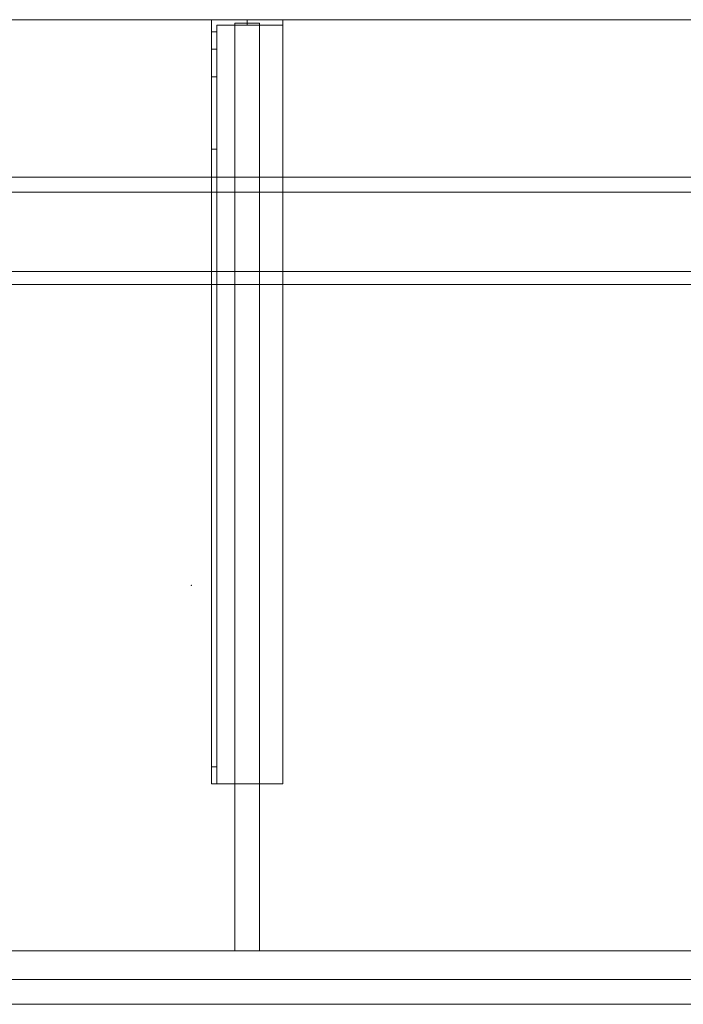
# Model space of a CAD drawing. Units: millimetres. Extents: x -1906 to 1050, y -554 to 0.
# Drawn here: x -428 to -55, y -554 to 0 of the extents above; entities that cross this region are included whole.
import ezdxf
from ezdxf.lldxf.tags import DXFTag

# ---------------------------------------------------------------- set-up
doc = ezdxf.new("R2010")
doc.units = ezdxf.units.MM
for name, color, linetype, true_color in [('2', 7, 'Continuous', 0xffffff), ('ORTHO$15', 7, 'Continuous', 0xffffff), ('VERASE001I100$0000', 7, 'Continuous', 0xffffff), ('VERASE001I101$0000', 7, 'Continuous', 0xffffff), ('VERASE001I102$0000', 7, 'Continuous', 0xffffff), ('VERASE001I103$0000', 7, 'Continuous', 0xffffff), ('VERASE001I104$0000', 7, 'Continuous', 0xffffff), ('VERASE001I105$0000', 7, 'Continuous', 0xffffff), ('VERASE001I106$0000', 7, 'Continuous', 0xffffff), ('VERASE001I11$0001', 7, 'Continuous', 0xffffff), ('VERASE001I12$0000', 7, 'Continuous', 0xffffff), ('VERASE001I125$0000', 7, 'Continuous', 0xffffff), ('VERASE001I126$0000', 7, 'Continuous', 0xffffff), ('VERASE001I127$0000', 7, 'Continuous', 0xffffff), ('VERASE001I128$0000', 7, 'Continuous', 0xffffff), ('VERASE001I129$0000', 7, 'Continuous', 0xffffff), ('VERASE001I13$0000', 7, 'Continuous', 0xffffff), ('VERASE001I130$0100', 7, 'Continuous', 0xffffff), ('VERASE001I131$0000', 7, 'Continuous', 0xffffff), ('VERASE001I132$0000', 7, 'Continuous', 0xffffff), ('VERASE001I133$0000', 7, 'Continuous', 0xffffff), ('VERASE001I134$0000', 7, 'Continuous', 0xffffff), ('VERASE001I135$0000', 7, 'Continuous', 0xffffff), ('VERASE001I147$0000', 7, 'Continuous', 0xffffff), ('VERASE001I148$0000', 7, 'Continuous', 0xffffff), ('VERASE001I149$0000', 7, 'Continuous', 0xffffff), ('VERASE001I229$0000', 7, 'Continuous', 0xffffff), ('VERASE001I230$0000', 7, 'Continuous', 0xffffff), ('VERASE001I233$0000', 7, 'Continuous', 0xffffff), ('VERASE001I234$0000', 7, 'Continuous', 0xffffff), ('VERASE001I235$0000', 7, 'Continuous', 0xffffff), ('VERASE001I236$0100', 7, 'Continuous', 0xffffff), ('VERASE001I237$0000', 7, 'Continuous', 0xffffff), ('VERASE001I238$0000', 7, 'Continuous', 0xffffff), ('VERASE001I239$0000', 7, 'Continuous', 0xffffff), ('VERASE001I24$0100', 7, 'Continuous', 0xffffff), ('VERASE001I240$0000', 7, 'Continuous', 0xffffff), ('VERASE001I241$0000', 7, 'Continuous', 0xffffff), ('VERASE001I242$0000', 7, 'Continuous', 0xffffff), ('VERASE001I243$0000', 7, 'Continuous', 0xffffff), ('VERASE001I244$0000', 7, 'Continuous', 0xffffff), ('VERASE001I245$0000', 7, 'Continuous', 0xffffff), ('VERASE001I246$0000', 7, 'Continuous', 0xffffff), ('VERASE001I247$0000', 7, 'Continuous', 0xffffff), ('VERASE001I248$0000', 7, 'Continuous', 0xffffff), ('VERASE001I249$0100', 7, 'Continuous', 0xffffff), ('VERASE001I250$0000', 7, 'Continuous', 0xffffff), ('VERASE001I251$0000', 7, 'Continuous', 0xffffff), ('VERASE001I252$0000', 7, 'Continuous', 0xffffff), ('VERASE001I253$0000', 7, 'Continuous', 0xffffff), ('VERASE001I254$0000', 7, 'Continuous', 0xffffff), ('VERASE001I255$0100', 7, 'Continuous', 0xffffff), ('VERASE001I256$0100', 7, 'Continuous', 0xffffff), ('VERASE001I257$0000', 7, 'Continuous', 0xffffff), ('VERASE001I258$0000', 7, 'Continuous', 0xffffff), ('VERASE001I27$0000', 7, 'Continuous', 0xffffff), ('VERASE001I34$0100', 7, 'Continuous', 0xffffff), ('VERASE001I36$0000', 7, 'Continuous', 0xffffff), ('VERASE001I4$0000', 7, 'Continuous', 0xffffff), ('VERASE001I430$0000', 7, 'Continuous', 0xffffff), ('VERASE001I432$0000', 7, 'Continuous', 0xffffff), ('VERASE001I83$0000', 7, 'Continuous', 0xffffff), ('VERASE001I85$0000', 7, 'Continuous', 0xffffff), ('VERASE001I86$0000', 7, 'Continuous', 0xffffff), ('VERASE001I87$0000', 7, 'Continuous', 0xffffff), ('VERASE001I89$0100', 7, 'Continuous', 0xffffff), ('VERASE001I90$0100', 7, 'Continuous', 0xffffff), ('VERASE001I91$0000', 7, 'Continuous', 0xffffff), ('VERASE001I92$0000', 7, 'Continuous', 0xffffff), ('VERASE001I93$0000', 7, 'Continuous', 0xffffff), ('VERASE001I94$0000', 7, 'Continuous', 0xffffff), ('VERASE001I95$0000', 7, 'Continuous', 0xffffff), ('VERASE001I96$0000', 7, 'Continuous', 0xffffff), ('VERASE001I97$0000', 7, 'Continuous', 0xffffff), ('VERASE001I98$0000', 7, 'Continuous', 0xffffff), ('VERASE001I99$0000', 7, 'Continuous', 0xffffff), ('VMODIFIED001I102$0100', 7, 'Continuous', 0xffffff), ('VMODIFIED001I104$0100', 7, 'Continuous', 0xffffff), ('VMODIFIED001I11$0100', 7, 'Continuous', 0xffffff), ('VMODIFIED001I11$1000', 7, 'Continuous', 0xffffff), ('VMODIFIED001I12$0001', 7, 'Continuous', 0xffffff), ('VMODIFIED001I12$1000', 7, 'Continuous', 0xffffff), ('VMODIFIED001I125$0100', 7, 'Continuous', 0xffffff), ('VMODIFIED001I127$0100', 7, 'Continuous', 0xffffff), ('VMODIFIED001I13$0100', 7, 'Continuous', 0xffffff), ('VMODIFIED001I229$0100', 7, 'Continuous', 0xffffff), ('VMODIFIED001I230$0100', 7, 'Continuous', 0xffffff), ('VMODIFIED001I233$0100', 7, 'Continuous', 0xffffff), ('VMODIFIED001I234$0100', 7, 'Continuous', 0xffffff), ('VMODIFIED001I238$0100', 7, 'Continuous', 0xffffff), ('VMODIFIED001I241$0100', 7, 'Continuous', 0xffffff), ('VMODIFIED001I243$0100', 7, 'Continuous', 0xffffff), ('VMODIFIED001I244$0100', 7, 'Continuous', 0xffffff), ('VMODIFIED001I245$0100', 7, 'Continuous', 0xffffff), ('VMODIFIED001I246$0100', 7, 'Continuous', 0xffffff), ('VMODIFIED001I247$0100', 7, 'Continuous', 0xffffff), ('VMODIFIED001I248$0100', 7, 'Continuous', 0xffffff), ('VMODIFIED001I250$0100', 7, 'Continuous', 0xffffff), ('VMODIFIED001I251$0100', 7, 'Continuous', 0xffffff), ('VMODIFIED001I252$0100', 7, 'Continuous', 0xffffff), ('VMODIFIED001I253$0100', 7, 'Continuous', 0xffffff), ('VMODIFIED001I254$0100', 7, 'Continuous', 0xffffff), ('VMODIFIED001I257$0100', 7, 'Continuous', 0xffffff), ('VMODIFIED001I258$0100', 7, 'Continuous', 0xffffff), ('VMODIFIED001I27$0100', 7, 'Continuous', 0xffffff), ('VMODIFIED001I4$0001', 7, 'Continuous', 0xffffff), ('VMODIFIED001I4$1000', 7, 'Continuous', 0xffffff), ('VMODIFIED001I430$0100', 7, 'Continuous', 0xffffff), ('VMODIFIED001I85$0001', 7, 'Continuous', 0xffffff), ('VMODIFIED001I85$1000', 7, 'Continuous', 0xffffff), ('VMODIFIED001I86$0001', 7, 'Continuous', 0xffffff), ('VMODIFIED001I86$0100', 7, 'Continuous', 0xffffff), ('VMODIFIED001I86$1000', 7, 'Continuous', 0xffffff), ('VMODIFIED001I87$0001', 7, 'Continuous', 0xffffff), ('VMODIFIED001I87$0100', 7, 'Continuous', 0xffffff), ('VMODIFIED001I91$0100', 7, 'Continuous', 0xffffff), ('VMODIFIED001I93$0100', 7, 'Continuous', 0xffffff), ('VMODIFIED001I97$0100', 7, 'Continuous', 0xffffff)]:
    doc.layers.add(name, color=color, linetype=linetype, true_color=true_color)
tags = doc.linetypes.add('DASHED', pattern=[25.72, 12.86, -12.86]).pattern_tags.tags
tags[6:7] = [DXFTag(74, 4), DXFTag(75, 0), DXFTag(340, '0'), DXFTag(46, 0.0), DXFTag(50, 0.0), DXFTag(44, 0.0), DXFTag(45, 0.0)]
tags[4:5] = [DXFTag(74, 4), DXFTag(75, 0), DXFTag(340, '0'), DXFTag(46, 0.0), DXFTag(50, 0.0), DXFTag(44, 0.0), DXFTag(45, 0.0)]

msp = doc.modelspace()

# ---------------------------------------------------------------- linework, layer by layer
at = {"layer": '2', "color": 172, "linetype": 'Continuous', "lineweight": 18}
msp.add_point((-331.43, -318.33, -44.18), dxfattribs=at)
at = {"layer": 'ORTHO$15', "color": 252, "linetype": 'Continuous', "lineweight": 18}
for p, q in [((-300, -3, -190.5), (-300, 0, -190.5)), ((-300, 0, -201.5), (-300, -3, -201.5)), ((-300, -3, -255.5), (-300, 0, -255.5)), ((-300, 0, -266.5), (-300, -3, -266.5)), ((-300, -3, -155.5), (-300, 0, -155.5)), ((-300, 0, -166.5), (-300, -3, -166.5))]:
    msp.add_line(p, q, dxfattribs=at)
at = {"layer": 'VERASE001I100$0000', "color": 252, "linetype": 'Continuous', "lineweight": 18}
msp.add_line((-293, -2, -131), (-293, -2, -16), dxfattribs=at)
at = {"layer": 'VERASE001I101$0000', "color": 252, "linetype": 'Continuous', "lineweight": 18}
msp.add_line((-307, -2, -131), (-307, -2, -16), dxfattribs=at)
at = {"layer": 'VERASE001I102$0000', "color": 252, "linetype": 'Continuous', "lineweight": 18}
msp.add_line((-293, -88.56, -16), (-307, -88.56, -16), dxfattribs=at)
at = {"layer": 'VERASE001I103$0000', "color": 252, "linetype": 'Continuous', "lineweight": 18}
msp.add_line((-307, -141.75, -93.71), (-307, -524, -19.41), dxfattribs=at)
at = {"layer": 'VERASE001I104$0000', "color": 252, "linetype": 'Continuous', "lineweight": 18}
msp.add_line((-293, -524, -19.41), (-307, -524, -19.41), dxfattribs=at)
at = {"layer": 'VERASE001I105$0000', "color": 252, "linetype": 'Continuous', "lineweight": 18}
msp.add_line((-293, -2, -16), (-293, -88.56, -16), dxfattribs=at)
at = {"layer": 'VERASE001I106$0000', "color": 252, "linetype": 'Continuous', "lineweight": 18}
msp.add_line((-293, -2, -131), (-293, -524, -131), dxfattribs=at)
at = {"layer": 'VERASE001I11$0001', "color": 9, "linetype": 'Continuous', "lineweight": 18}
msp.add_line((924, -149.01, -76), (-924, -149.01, -76), dxfattribs=at)
at = {"layer": 'VERASE001I12$0000', "color": 9, "linetype": 'Continuous', "lineweight": 18}
msp.add_line((1000, -97), (-1000, -97), dxfattribs=at)
at = {"layer": 'VERASE001I125$0000', "color": 252, "linetype": 'Continuous', "lineweight": 18}
msp.add_line((-320, -430, -151.34), (-320, -430, -131), dxfattribs=at)
at = {"layer": 'VERASE001I126$0000', "color": 252, "linetype": 'Continuous', "lineweight": 18}
msp.add_line((-320, 0, -296), (-280, 0, -296), dxfattribs=at)
at = {"layer": 'VERASE001I127$0000', "color": 252, "linetype": 'Continuous', "lineweight": 18}
msp.add_line((-280, -430, -134), (-280, -430, -131), dxfattribs=at)
at = {"layer": 'VERASE001I128$0000', "color": 252, "linetype": 'Continuous', "lineweight": 18}
msp.add_line((-280, 0, -296), (-280, 0, -131), dxfattribs=at)
at = {"layer": 'VERASE001I129$0000', "color": 252, "linetype": 'Continuous', "lineweight": 18}
msp.add_line((-320, -430, -131), (-320, 0, -131), dxfattribs=at)
at = {"layer": 'VERASE001I13$0000', "color": 9, "linetype": 'Continuous', "lineweight": 18}
msp.add_line((1000, -540), (-1000, -540), dxfattribs=at)
at = {"layer": 'VERASE001I130$0100', "color": 252, "linetype": 'Continuous', "lineweight": 18}
msp.add_line((-280, -430, -131), (-320, -430, -131), dxfattribs=at)
at = {"layer": 'VERASE001I131$0000', "color": 252, "linetype": 'Continuous', "lineweight": 18}
msp.add_line((-280, 0, -131), (-280, -430, -131), dxfattribs=at)
at = {"layer": 'VERASE001I132$0000', "color": 252, "linetype": 'Continuous', "lineweight": 18}
msp.add_line((-320, 0, -131), (-280, 0, -131), dxfattribs=at)
at = {"layer": 'VERASE001I133$0000', "color": 252, "linetype": 'Continuous', "lineweight": 18}
msp.add_line((-280, 0, -296), (-280, -3, -296), dxfattribs=at)
at = {"layer": 'VERASE001I134$0000', "color": 252, "linetype": 'Continuous', "lineweight": 18}
msp.add_line((-320, 0, -296), (-320, 0, -131), dxfattribs=at)
at = {"layer": 'VERASE001I135$0000', "color": 252, "linetype": 'Continuous', "lineweight": 18}
msp.add_line((-320, -6.76, -296), (-320, 0, -296), dxfattribs=at)
at = {"layer": 'VERASE001I147$0000', "color": 252, "linetype": 'Continuous', "lineweight": 18, "extrusion": (0, -1, 0)}
msp.add_circle((-300, -161), 5.5, dxfattribs=at)
at = {"layer": 'VERASE001I148$0000', "color": 252, "linetype": 'Continuous', "lineweight": 18, "extrusion": (0, -1, 0)}
msp.add_circle((-300, -196), 5.5, dxfattribs=at)
at = {"layer": 'VERASE001I149$0000', "color": 252, "linetype": 'Continuous', "lineweight": 18, "extrusion": (0, -1, 0)}
msp.add_circle((-300, -261), 5.5, dxfattribs=at)
at = {"layer": 'VERASE001I229$0000', "color": 252, "linetype": 'Continuous', "lineweight": 18}
msp.add_line((-320, -420.35, -161.34), (-320, -72.77, -173.47), dxfattribs=at)
at = {"layer": 'VERASE001I230$0000', "color": 252, "linetype": 'Continuous', "lineweight": 18}
msp.add_line((-320, -16.57, -287.91), (-320, -32.06, -208.24), dxfattribs=at)
at = {"layer": 'VERASE001I233$0000', "color": 252, "linetype": 'Continuous', "lineweight": 18}
msp.add_line((-317, -16.57, -287.91), (-317, -32.06, -208.24), dxfattribs=at)
at = {"layer": 'VERASE001I234$0000', "color": 252, "linetype": 'Continuous', "lineweight": 18}
msp.add_line((-317, -3, -296), (-280, -3, -296), dxfattribs=at)
at = {"layer": 'VERASE001I235$0000', "color": 252, "linetype": 'Continuous', "lineweight": 18}
msp.add_line((-317, -3, -296), (-317, -3, -134), dxfattribs=at)
at = {"layer": 'VERASE001I236$0100', "color": 252, "linetype": 'Continuous', "lineweight": 18}
msp.add_line((-280, -3, -296), (-280, -3, -134), dxfattribs=at)
at = {"layer": 'VERASE001I237$0000', "color": 252, "linetype": 'Continuous', "lineweight": 18}
msp.add_line((-317, -6.76, -296), (-317, -3, -296), dxfattribs=at)
at = {"layer": 'VERASE001I238$0000', "color": 252, "linetype": 'Continuous', "lineweight": 18}
msp.add_line((-317, -420.35, -161.34), (-317, -72.77, -173.47), dxfattribs=at)
at = {"layer": 'VERASE001I239$0000', "color": 252, "linetype": 'Continuous', "lineweight": 18}
msp.add_line((-317, -3, -134), (-280, -3, -134), dxfattribs=at)
at = {"layer": 'VERASE001I24$0100', "color": 9, "linetype": 'Continuous', "lineweight": 18}
msp.add_line((1006.63, -88.56, -16), (-1006.63, -88.56, -16), dxfattribs=at)
at = {"layer": 'VERASE001I240$0000', "color": 252, "linetype": 'Continuous', "lineweight": 18}
msp.add_line((-317, -430, -134), (-317, -3, -134), dxfattribs=at)
at = {"layer": 'VERASE001I241$0000', "color": 252, "linetype": 'Continuous', "lineweight": 18}
msp.add_line((-317, -430, -151.34), (-317, -430, -134), dxfattribs=at)
at = {"layer": 'VERASE001I242$0000', "color": 252, "linetype": 'Continuous', "lineweight": 18}
msp.add_line((-280, -3, -134), (-280, -430, -134), dxfattribs=at)
at = {"layer": 'VERASE001I243$0000', "color": 252, "linetype": 'Continuous', "lineweight": 18}
msp.add_line((-280, -430, -134), (-317, -430, -134), dxfattribs=at)
at = {"layer": 'VERASE001I244$0000', "color": 252, "linetype": 'Continuous', "lineweight": 18, "extrusion": (1, 0, 0)}
msp.add_arc((-74.27, -216.45, -320), 43, 11, 88, dxfattribs=at)
at = {"layer": 'VERASE001I245$0000', "color": 252, "linetype": 'Continuous', "lineweight": 18}
msp.add_line((-320, -72.77, -173.47), (-317, -72.77, -173.47), dxfattribs=at)
at = {"layer": 'VERASE001I246$0000', "color": 252, "linetype": 'Continuous', "lineweight": 18}
msp.add_line((-317, -32.06, -208.24), (-320, -32.06, -208.24), dxfattribs=at)
at = {"layer": 'VERASE001I247$0000', "color": 252, "linetype": 'Continuous', "lineweight": 18, "extrusion": (-1, 0, 0)}
msp.add_arc((74.27, -216.45, 317), 43, 92, 169, dxfattribs=at)
at = {"layer": 'VERASE001I248$0000', "color": 252, "linetype": 'Continuous', "lineweight": 18, "extrusion": (1, 0, 0)}
msp.add_arc((-6.76, -286, -317), 10, 191, 270, dxfattribs=at)
at = {"layer": 'VERASE001I249$0100', "color": 252, "linetype": 'Continuous', "lineweight": 18, "extrusion": (1, 0, 0)}
msp.add_arc((-420, -151.34, -317), 10, 180, 268, dxfattribs=at)
at = {"layer": 'VERASE001I250$0000', "color": 252, "linetype": 'Continuous', "lineweight": 18}
msp.add_line((-320, -16.57, -287.91), (-317, -16.57, -287.91), dxfattribs=at)
at = {"layer": 'VERASE001I251$0000', "color": 252, "linetype": 'Continuous', "lineweight": 18}
msp.add_line((-317, -6.76, -296), (-320, -6.76, -296), dxfattribs=at)
at = {"layer": 'VERASE001I252$0000', "color": 252, "linetype": 'Continuous', "lineweight": 18, "extrusion": (-1, 0, 0)}
msp.add_arc((6.76, -286, 320), 10, 270, 349, dxfattribs=at)
at = {"layer": 'VERASE001I253$0000', "color": 252, "linetype": 'Continuous', "lineweight": 18}
msp.add_line((-317, -420.35, -161.34), (-320, -420.35, -161.34), dxfattribs=at)
at = {"layer": 'VERASE001I254$0000', "color": 252, "linetype": 'Continuous', "lineweight": 18}
msp.add_line((-320, -430, -151.34), (-317, -430, -151.34), dxfattribs=at)
at = {"layer": 'VERASE001I255$0100', "color": 252, "linetype": 'Continuous', "lineweight": 18, "extrusion": (-1, 0, 0)}
msp.add_arc((420, -151.34, 320), 10, 272, 0, dxfattribs=at)
at = {"layer": 'VERASE001I256$0100', "color": 252, "linetype": 'Continuous', "lineweight": 18, "extrusion": (0, -1, 0)}
msp.add_circle((-300, -161, 3), 5.5, dxfattribs=at)
at = {"layer": 'VERASE001I257$0000', "color": 252, "linetype": 'Continuous', "lineweight": 18, "extrusion": (0, -1, 0)}
msp.add_circle((-300, -196, 3), 5.5, dxfattribs=at)
at = {"layer": 'VERASE001I258$0000', "color": 252, "linetype": 'Continuous', "lineweight": 18, "extrusion": (0, -1, 0)}
msp.add_circle((-300, -261, 3), 5.5, dxfattribs=at)
at = {"layer": 'VERASE001I27$0000', "color": 9, "linetype": 'Continuous', "lineweight": 18}
msp.add_line((-31.75, -141.75, -93.71), (-928.92, -141.75, -93.71), dxfattribs=at)
at = {"layer": 'VERASE001I34$0100', "color": 9, "linetype": 'Continuous', "lineweight": 18}
msp.add_line((1003.22, -524, -19.41), (-1003.22, -524, -19.41), dxfattribs=at)
at = {"layer": 'VERASE001I36$0000', "color": 9, "linetype": 'Continuous', "lineweight": 18}
msp.add_line((1050, 0, -16), (-1750, 0, -16), dxfattribs=at)
at = {"layer": 'VERASE001I4$0000', "color": 9, "linetype": 'Continuous', "lineweight": 18}
msp.add_line((1050, 0), (-1750, 0), dxfattribs=at)
at = {"layer": 'VERASE001I430$0000', "color": 9, "linetype": 'Continuous', "lineweight": 18}
msp.add_line((-1750, -540, -90), (1050, -540, -90), dxfattribs=at)
at = {"layer": 'VERASE001I432$0000', "color": 9, "linetype": 'Continuous', "lineweight": 18}
msp.add_line((-1750, -524, -90), (1050, -524, -90), dxfattribs=at)
at = {"layer": 'VERASE001I83$0000', "color": 9, "linetype": 'Continuous', "lineweight": 18}
msp.add_line((-1750, -540, -160), (1050, -540, -160), dxfattribs=at)
at = {"layer": 'VERASE001I85$0000', "color": 9, "linetype": 'Continuous', "lineweight": 18}
msp.add_line((-1750, -540, 8), (1050, -540, 8), dxfattribs=at)
at = {"layer": 'VERASE001I86$0000', "color": 9, "linetype": 'Continuous', "lineweight": 18}
msp.add_line((-1750, -554, 8), (1050, -554, 8), dxfattribs=at)
at = {"layer": 'VERASE001I87$0000', "color": 9, "linetype": 'Continuous', "lineweight": 18}
msp.add_line((-1750, -554, -160), (1050, -554, -160), dxfattribs=at)
at = {"layer": 'VERASE001I89$0100', "color": 252, "linetype": 'Continuous', "lineweight": 18}
msp.add_line((-307, -88.56, -16), (-307, -141.75, -93.71), dxfattribs=at)
at = {"layer": 'VERASE001I90$0100', "color": 252, "linetype": 'Continuous', "lineweight": 18}
msp.add_line((-293, -88.56, -16), (-293, -141.75, -93.71), dxfattribs=at)
at = {"layer": 'VERASE001I91$0000', "color": 252, "linetype": 'Continuous', "lineweight": 18}
msp.add_line((-293, -524, -131), (-293, -524, -19.41), dxfattribs=at)
at = {"layer": 'VERASE001I92$0000', "color": 252, "linetype": 'Continuous', "lineweight": 18}
msp.add_line((-293, -2, -131), (-307, -2, -131), dxfattribs=at)
at = {"layer": 'VERASE001I93$0000', "color": 252, "linetype": 'Continuous', "lineweight": 18}
msp.add_line((-307, -524, -131), (-307, -524, -19.41), dxfattribs=at)
at = {"layer": 'VERASE001I94$0000', "color": 252, "linetype": 'Continuous', "lineweight": 18}
msp.add_line((-307, -2, -16), (-307, -88.56, -16), dxfattribs=at)
at = {"layer": 'VERASE001I95$0000', "color": 252, "linetype": 'Continuous', "lineweight": 18}
msp.add_line((-307, -2, -16), (-293, -2, -16), dxfattribs=at)
at = {"layer": 'VERASE001I96$0000', "color": 252, "linetype": 'Continuous', "lineweight": 18}
msp.add_line((-307, -2, -131), (-307, -524, -131), dxfattribs=at)
at = {"layer": 'VERASE001I97$0000', "color": 252, "linetype": 'Continuous', "lineweight": 18}
msp.add_line((-293, -524, -131), (-307, -524, -131), dxfattribs=at)
at = {"layer": 'VERASE001I98$0000', "color": 252, "linetype": 'Continuous', "lineweight": 18}
msp.add_line((-293, -141.75, -93.71), (-293, -524, -19.41), dxfattribs=at)
at = {"layer": 'VERASE001I99$0000', "color": 252, "linetype": 'Continuous', "lineweight": 18}
msp.add_line((-293, -141.75, -93.71), (-307, -141.75, -93.71), dxfattribs=at)
at = {"layer": 'VMODIFIED001I102$0100', "color": 13, "linetype": 'DASHED', "lineweight": 13}
msp.add_line((-293, -88.56, -16), (-307, -88.56, -16), dxfattribs=at)
at = {"layer": 'VMODIFIED001I104$0100', "color": 13, "linetype": 'DASHED', "lineweight": 13}
msp.add_line((-293, -524, -19.41), (-307, -524, -19.41), dxfattribs=at)
at = {"layer": 'VMODIFIED001I11$0100', "color": 13, "linetype": 'DASHED', "lineweight": 13}
msp.add_line((924, -149.01, -76), (-924, -149.01, -76), dxfattribs=at)
at = {"layer": 'VMODIFIED001I11$1000', "color": 9, "linetype": 'Continuous', "lineweight": 18}
msp.add_line((924, -149.01, -76), (-924, -149.01, -76), dxfattribs=at)
at = {"layer": 'VMODIFIED001I12$0001', "color": 9, "linetype": 'Continuous', "lineweight": 18}
msp.add_line((1000, -97), (-1000, -97), dxfattribs=at)
at = {"layer": 'VMODIFIED001I12$1000', "color": 9, "linetype": 'Continuous', "lineweight": 18}
msp.add_line((1000, -97), (-1000, -97), dxfattribs=at)
at = {"layer": 'VMODIFIED001I125$0100', "color": 13, "linetype": 'DASHED', "lineweight": 13}
msp.add_line((-320, -430, -151.34), (-320, -430, -131), dxfattribs=at)
at = {"layer": 'VMODIFIED001I127$0100', "color": 13, "linetype": 'DASHED', "lineweight": 13}
msp.add_line((-280, -430, -134), (-280, -430, -131), dxfattribs=at)
at = {"layer": 'VMODIFIED001I13$0100', "color": 13, "linetype": 'DASHED', "lineweight": 13}
msp.add_line((1000, -540), (-1000, -540), dxfattribs=at)
at = {"layer": 'VMODIFIED001I229$0100', "color": 9, "linetype": 'Continuous', "lineweight": 18}
msp.add_line((-320, -420.35, -161.34), (-320, -72.77, -173.47), dxfattribs=at)
at = {"layer": 'VMODIFIED001I230$0100', "color": 9, "linetype": 'Continuous', "lineweight": 18}
msp.add_line((-320, -16.57, -287.91), (-320, -32.06, -208.24), dxfattribs=at)
at = {"layer": 'VMODIFIED001I233$0100', "color": 9, "linetype": 'Continuous', "lineweight": 18}
msp.add_line((-317, -16.57, -287.91), (-317, -32.06, -208.24), dxfattribs=at)
at = {"layer": 'VMODIFIED001I234$0100', "color": 9, "linetype": 'Continuous', "lineweight": 18}
msp.add_line((-317, -3, -296), (-280, -3, -296), dxfattribs=at)
at = {"layer": 'VMODIFIED001I238$0100', "color": 9, "linetype": 'Continuous', "lineweight": 18}
msp.add_line((-317, -420.35, -161.34), (-317, -72.77, -173.47), dxfattribs=at)
at = {"layer": 'VMODIFIED001I241$0100', "color": 13, "linetype": 'DASHED', "lineweight": 13}
msp.add_line((-317, -430, -151.34), (-317, -430, -134), dxfattribs=at)
at = {"layer": 'VMODIFIED001I243$0100', "color": 13, "linetype": 'DASHED', "lineweight": 13}
msp.add_line((-280, -430, -134), (-317, -430, -134), dxfattribs=at)
at = {"layer": 'VMODIFIED001I244$0100', "color": 9, "linetype": 'Continuous', "lineweight": 18, "extrusion": (1, 0, 0)}
msp.add_arc((-74.27, -216.45, -320), 43, 11, 88, dxfattribs=at)
at = {"layer": 'VMODIFIED001I245$0100', "color": 13, "linetype": 'Continuous', "lineweight": 18}
msp.add_line((-320, -72.77, -173.47), (-317, -72.77, -173.47), dxfattribs=at)
at = {"layer": 'VMODIFIED001I246$0100', "color": 13, "linetype": 'Continuous', "lineweight": 18}
msp.add_line((-317, -32.06, -208.24), (-320, -32.06, -208.24), dxfattribs=at)
at = {"layer": 'VMODIFIED001I247$0100', "color": 9, "linetype": 'Continuous', "lineweight": 18, "extrusion": (-1, 0, 0)}
msp.add_arc((74.27, -216.45, 317), 43, 92, 169, dxfattribs=at)
at = {"layer": 'VMODIFIED001I248$0100', "color": 9, "linetype": 'Continuous', "lineweight": 18, "extrusion": (1, 0, 0)}
msp.add_arc((-6.76, -286, -317), 10, 191, 270, dxfattribs=at)
at = {"layer": 'VMODIFIED001I250$0100', "color": 13, "linetype": 'Continuous', "lineweight": 18}
msp.add_line((-320, -16.57, -287.91), (-317, -16.57, -287.91), dxfattribs=at)
at = {"layer": 'VMODIFIED001I251$0100', "color": 9, "linetype": 'Continuous', "lineweight": 18}
msp.add_line((-317, -6.76, -296), (-320, -6.76, -296), dxfattribs=at)
at = {"layer": 'VMODIFIED001I252$0100', "color": 9, "linetype": 'Continuous', "lineweight": 18, "extrusion": (-1, 0, 0)}
msp.add_arc((6.76, -286, 320), 10, 270, 349, dxfattribs=at)
at = {"layer": 'VMODIFIED001I253$0100', "color": 13, "linetype": 'Continuous', "lineweight": 18}
msp.add_line((-317, -420.35, -161.34), (-320, -420.35, -161.34), dxfattribs=at)
at = {"layer": 'VMODIFIED001I254$0100', "color": 13, "linetype": 'DASHED', "lineweight": 13}
msp.add_line((-320, -430, -151.34), (-317, -430, -151.34), dxfattribs=at)
at = {"layer": 'VMODIFIED001I257$0100', "color": 9, "linetype": 'Continuous', "lineweight": 18, "extrusion": (0, -1, 0)}
msp.add_circle((-300, -196, 3), 5.5, dxfattribs=at)
at = {"layer": 'VMODIFIED001I258$0100', "color": 9, "linetype": 'Continuous', "lineweight": 18, "extrusion": (0, -1, 0)}
msp.add_circle((-300, -261, 3), 5.5, dxfattribs=at)
at = {"layer": 'VMODIFIED001I27$0100', "color": 13, "linetype": 'DASHED', "lineweight": 13}
msp.add_line((-31.75, -141.75, -93.71), (-928.92, -141.75, -93.71), dxfattribs=at)
at = {"layer": 'VMODIFIED001I4$0001', "color": 9, "linetype": 'Continuous', "lineweight": 18}
msp.add_line((1050, 0), (-1750, 0), dxfattribs=at)
at = {"layer": 'VMODIFIED001I4$1000', "color": 9, "linetype": 'Continuous', "lineweight": 18}
msp.add_line((1050, 0), (-1750, 0), dxfattribs=at)
at = {"layer": 'VMODIFIED001I430$0100', "color": 13, "linetype": 'DASHED', "lineweight": 13}
msp.add_line((-1750, -540, -90), (1050, -540, -90), dxfattribs=at)
at = {"layer": 'VMODIFIED001I85$0001', "color": 9, "linetype": 'Continuous', "lineweight": 18}
msp.add_line((-1750, -540, 8), (1050, -540, 8), dxfattribs=at)
at = {"layer": 'VMODIFIED001I85$1000', "color": 9, "linetype": 'Continuous', "lineweight": 18}
msp.add_line((-1750, -540, 8), (1050, -540, 8), dxfattribs=at)
at = {"layer": 'VMODIFIED001I86$0001', "color": 9, "linetype": 'Continuous', "lineweight": 18}
msp.add_line((-1750, -554, 8), (1050, -554, 8), dxfattribs=at)
at = {"layer": 'VMODIFIED001I86$0100', "color": 9, "linetype": 'Continuous', "lineweight": 18}
msp.add_line((-1750, -554, 8), (1050, -554, 8), dxfattribs=at)
at = {"layer": 'VMODIFIED001I86$1000', "color": 9, "linetype": 'Continuous', "lineweight": 18}
msp.add_line((-1750, -554, 8), (1050, -554, 8), dxfattribs=at)
at = {"layer": 'VMODIFIED001I87$0001', "color": 9, "linetype": 'Continuous', "lineweight": 18}
msp.add_line((-1750, -554, -160), (1050, -554, -160), dxfattribs=at)
at = {"layer": 'VMODIFIED001I87$0100', "color": 9, "linetype": 'Continuous', "lineweight": 18}
msp.add_line((-1750, -554, -160), (1050, -554, -160), dxfattribs=at)
at = {"layer": 'VMODIFIED001I91$0100', "color": 13, "linetype": 'DASHED', "lineweight": 13}
msp.add_line((-293, -524, -131), (-293, -524, -19.41), dxfattribs=at)
at = {"layer": 'VMODIFIED001I93$0100', "color": 13, "linetype": 'DASHED', "lineweight": 13}
msp.add_line((-307, -524, -131), (-307, -524, -19.41), dxfattribs=at)
at = {"layer": 'VMODIFIED001I97$0100', "color": 13, "linetype": 'DASHED', "lineweight": 13}
msp.add_line((-293, -524, -131), (-307, -524, -131), dxfattribs=at)

doc.saveas('drawing.dxf')
